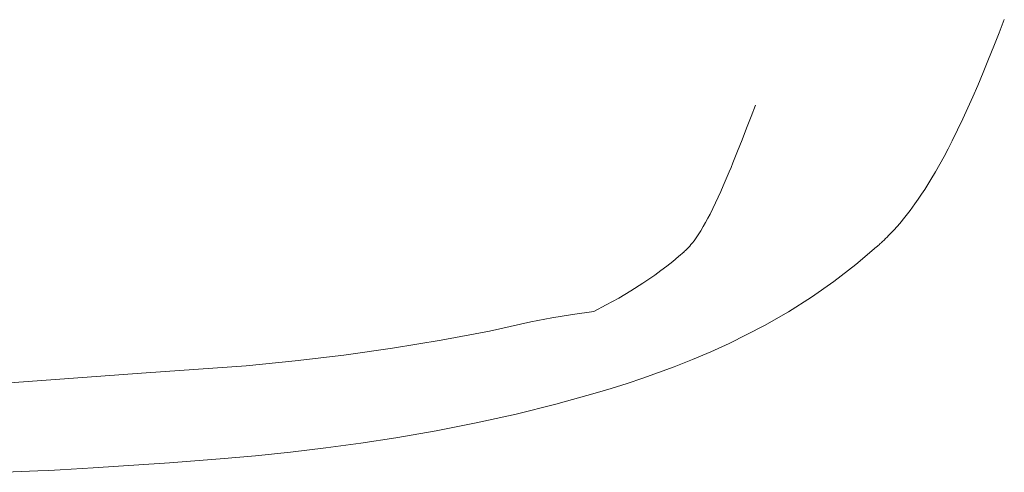
# Model space of a CAD drawing. Units: inches. Extents: x -4 to 181, y 0 to 544.
# Drawn here: x 48 to 51, y 183 to 185 of the extents above; entities that cross this region are included whole.
import ezdxf

# ---------------------------------------------------------------- set-up
doc = ezdxf.new("R2010")
doc.units = ezdxf.units.IN
doc.header["$MEASUREMENT"] = 0
doc.layers.add('CET ACI-color - 7', color=7, linetype='Continuous')
doc.layers.add('CET Default', color=7, linetype='Continuous')

# ---------------------------------------------------------------- blocks, each defined once
blk = doc.blocks.new('*C30')
at = {"layer": 'CET ACI-color - 7', "linetype": 'Continuous', "lineweight": 0}
for points in [[(8.2174, 9.8292), (8.1724, 9.8481), (8.1274, 9.8666), (8.0822, 9.8849), (8.0369, 9.9029), (7.9914, 9.9206)], [(8.2174, 9.8292), (8.1724, 9.8481), (8.1274, 9.8666), (8.0822, 9.8849), (8.0369, 9.9029), (7.9914, 9.9206)], [(8.2174, 9.8292), (8.1724, 9.8481), (8.1274, 9.8666), (8.0822, 9.8849), (8.0369, 9.9029), (7.9914, 9.9206)], [(8.2174, 9.8292), (8.1724, 9.8481), (8.1274, 9.8666), (8.0822, 9.8849), (8.0369, 9.9029), (7.9914, 9.9206)], [(8.4075, 9.7417), (8.3699, 9.7601), (8.3321, 9.7781), (8.294, 9.7956), (8.2558, 9.8126), (8.2174, 9.8292)], [(8.4075, 9.7417), (8.3699, 9.7601), (8.3321, 9.7781), (8.294, 9.7956), (8.2558, 9.8126), (8.2174, 9.8292)], [(8.4075, 9.7417), (8.3699, 9.7601), (8.3321, 9.7781), (8.294, 9.7956), (8.2558, 9.8126), (8.2174, 9.8292)], [(8.4075, 9.7417), (8.3699, 9.7601), (8.3321, 9.7781), (8.294, 9.7956), (8.2558, 9.8126), (8.2174, 9.8292)], [(8.5398, 9.669), (8.5138, 9.6843), (8.4876, 9.6993), (8.4611, 9.7139), (8.4344, 9.728), (8.4075, 9.7417)], [(8.5398, 9.669), (8.5138, 9.6843), (8.4876, 9.6993), (8.4611, 9.7139), (8.4344, 9.728), (8.4075, 9.7417)], [(8.5398, 9.669), (8.5138, 9.6843), (8.4876, 9.6993), (8.4611, 9.7139), (8.4344, 9.728), (8.4075, 9.7417)], [(8.5398, 9.669), (8.5138, 9.6843), (8.4876, 9.6993), (8.4611, 9.7139), (8.4344, 9.728), (8.4075, 9.7417)], [(8.6239, 9.6139), (8.6074, 9.6254), (8.5907, 9.6367), (8.5739, 9.6477), (8.5569, 9.6584), (8.5398, 9.669)], [(8.6239, 9.6139), (8.6074, 9.6254), (8.5907, 9.6367), (8.5739, 9.6477), (8.5569, 9.6584), (8.5398, 9.669)], [(8.6239, 9.6139), (8.6074, 9.6254), (8.5907, 9.6367), (8.5739, 9.6477), (8.5569, 9.6584), (8.5398, 9.669)], [(8.6239, 9.6139), (8.6074, 9.6254), (8.5907, 9.6367), (8.5739, 9.6477), (8.5569, 9.6584), (8.5398, 9.669)], [(8.7326, 9.5231), (8.7121, 9.5427), (8.6909, 9.5616), (8.6692, 9.5798), (8.6468, 9.5972), (8.6239, 9.6139)], [(8.7326, 9.5231), (8.7121, 9.5427), (8.6909, 9.5616), (8.6692, 9.5798), (8.6468, 9.5972), (8.6239, 9.6139)], [(8.7326, 9.5231), (8.7121, 9.5427), (8.6909, 9.5616), (8.6692, 9.5798), (8.6468, 9.5972), (8.6239, 9.6139)], [(8.7326, 9.5231), (8.7121, 9.5427), (8.6909, 9.5616), (8.6692, 9.5798), (8.6468, 9.5972), (8.6239, 9.6139)], [(8.7571, 9.4978), (8.7523, 9.5029), (8.7475, 9.508), (8.7426, 9.5131), (8.7376, 9.5181), (8.7326, 9.5231)], [(8.7571, 9.4978), (8.7523, 9.5029), (8.7475, 9.508), (8.7426, 9.5131), (8.7376, 9.5181), (8.7326, 9.5231)], [(8.7571, 9.4978), (8.7523, 9.5029), (8.7475, 9.508), (8.7426, 9.5131), (8.7376, 9.5181), (8.7326, 9.5231)], [(8.7571, 9.4978), (8.7523, 9.5029), (8.7475, 9.508), (8.7426, 9.5131), (8.7376, 9.5181), (8.7326, 9.5231)], [(8.7722, 9.481), (8.7694, 9.4843), (8.7665, 9.4875), (8.7636, 9.4907), (8.7607, 9.4939), (8.7578, 9.4971)], [(8.7722, 9.481), (8.7694, 9.4843), (8.7665, 9.4875), (8.7636, 9.4907), (8.7607, 9.4939), (8.7578, 9.4971)], [(8.7722, 9.481), (8.7694, 9.4843), (8.7665, 9.4875), (8.7636, 9.4907), (8.7607, 9.4939), (8.7578, 9.4971)], [(8.7722, 9.481), (8.7694, 9.4843), (8.7665, 9.4875), (8.7636, 9.4907), (8.7607, 9.4939), (8.7578, 9.4971)], [(9.0407, 9.0978), (8.994, 9.1796), (8.9436, 9.2591), (8.8896, 9.3362), (8.832, 9.4107), (8.771, 9.4824)], [(9.0407, 9.0978), (8.994, 9.1796), (8.9436, 9.2591), (8.8896, 9.3362), (8.832, 9.4107), (8.771, 9.4824)], [(9.0407, 9.0978), (8.994, 9.1796), (8.9436, 9.2591), (8.8896, 9.3362), (8.832, 9.4107), (8.771, 9.4824)], [(9.0407, 9.0978), (8.994, 9.1796), (8.9436, 9.2591), (8.8896, 9.3362), (8.832, 9.4107), (8.771, 9.4824)], [(9.1824, 8.7877), (9.1574, 8.8512), (9.1307, 8.914), (9.1024, 8.9761), (9.0723, 9.0373), (9.0407, 9.0978)], [(9.1824, 8.7877), (9.1574, 8.8512), (9.1307, 8.914), (9.1024, 8.9761), (9.0723, 9.0373), (9.0407, 9.0978)], [(9.1824, 8.7877), (9.1574, 8.8512), (9.1307, 8.914), (9.1024, 8.9761), (9.0723, 9.0373), (9.0407, 9.0978)], [(9.1824, 8.7877), (9.1574, 8.8512), (9.1307, 8.914), (9.1024, 8.9761), (9.0723, 9.0373), (9.0407, 9.0978)], [(8.7874, 8.8227), (8.7829, 8.8275), (8.7782, 8.8323), (8.7734, 8.8369), (8.7685, 8.8413), (8.7634, 8.8456), (8.7568, 8.8508), (8.7501, 8.856), (8.7433, 8.861), (8.7364, 8.8658), (8.7294, 8.8705), (8.7156, 8.8793), (8.7016, 8.8878), (8.6874, 8.8959), (8.673, 8.9038), (8.6584, 8.9113), (8.6394, 8.9208), (8.6201, 8.9301), (8.6008, 8.9391), (8.5813, 8.9479), (8.5618, 8.9564), (8.5459, 8.9632), (8.53, 8.9699), (8.5141, 8.9766), (8.4982, 8.9831), (8.4822, 8.9896), (8.4427, 9.0054), (8.4032, 9.0209), (8.3636, 9.0363), (8.324, 9.0515), (8.2843, 9.0665)], [(8.7874, 8.8227), (8.7829, 8.8275), (8.7782, 8.8323), (8.7734, 8.8369), (8.7685, 8.8413), (8.7634, 8.8456), (8.7568, 8.8508), (8.7501, 8.856), (8.7433, 8.861), (8.7364, 8.8658), (8.7294, 8.8705), (8.7156, 8.8793), (8.7016, 8.8878), (8.6874, 8.8959), (8.673, 8.9038), (8.6584, 8.9113), (8.6394, 8.9208), (8.6201, 8.9301), (8.6008, 8.9391), (8.5813, 8.9479), (8.5618, 8.9564), (8.5459, 8.9632), (8.53, 8.9699), (8.5141, 8.9766), (8.4982, 8.9831), (8.4822, 8.9896), (8.4427, 9.0054), (8.4032, 9.0209), (8.3636, 9.0363), (8.324, 9.0515), (8.2843, 9.0665)], [(8.7874, 8.8227), (8.7829, 8.8275), (8.7782, 8.8323), (8.7734, 8.8369), (8.7685, 8.8413), (8.7634, 8.8456), (8.7568, 8.8508), (8.7501, 8.856), (8.7433, 8.861), (8.7364, 8.8658), (8.7294, 8.8705), (8.7156, 8.8793), (8.7016, 8.8878), (8.6874, 8.8959), (8.673, 8.9038), (8.6584, 8.9113), (8.6394, 8.9208), (8.6201, 8.9301), (8.6008, 8.9391), (8.5813, 8.9479), (8.5618, 8.9564), (8.5459, 8.9632), (8.53, 8.9699), (8.5141, 8.9766), (8.4982, 8.9831), (8.4822, 8.9896), (8.4427, 9.0054), (8.4032, 9.0209), (8.3636, 9.0363), (8.324, 9.0515), (8.2843, 9.0665)], [(8.7874, 8.8227), (8.7829, 8.8275), (8.7782, 8.8323), (8.7734, 8.8369), (8.7685, 8.8413), (8.7634, 8.8456), (8.7568, 8.8508), (8.7501, 8.856), (8.7433, 8.861), (8.7364, 8.8658), (8.7294, 8.8705), (8.7156, 8.8793), (8.7016, 8.8878), (8.6874, 8.8959), (8.673, 8.9038), (8.6584, 8.9113), (8.6394, 8.9208), (8.6201, 8.9301), (8.6008, 8.9391), (8.5813, 8.9479), (8.5618, 8.9564), (8.5459, 8.9632), (8.53, 8.9699), (8.5141, 8.9766), (8.4982, 8.9831), (8.4822, 8.9896), (8.4427, 9.0054), (8.4032, 9.0209), (8.3636, 9.0363), (8.324, 9.0515), (8.2843, 9.0665)], [(8.9926, 8.5117), (8.9702, 8.555), (8.9466, 8.5977), (8.9216, 8.6396), (8.8953, 8.6807), (8.8678, 8.721), (8.8526, 8.7419), (8.837, 8.7625), (8.821, 8.7828), (8.8045, 8.8028), (8.7877, 8.8224)], [(8.9926, 8.5117), (8.9702, 8.555), (8.9466, 8.5977), (8.9216, 8.6396), (8.8953, 8.6807), (8.8678, 8.721), (8.8526, 8.7419), (8.837, 8.7625), (8.821, 8.7828), (8.8045, 8.8028), (8.7877, 8.8224)], [(8.9926, 8.5117), (8.9702, 8.555), (8.9466, 8.5977), (8.9216, 8.6396), (8.8953, 8.6807), (8.8678, 8.721), (8.8526, 8.7419), (8.837, 8.7625), (8.821, 8.7828), (8.8045, 8.8028), (8.7877, 8.8224)], [(8.9926, 8.5117), (8.9702, 8.555), (8.9466, 8.5977), (8.9216, 8.6396), (8.8953, 8.6807), (8.8678, 8.721), (8.8526, 8.7419), (8.837, 8.7625), (8.821, 8.7828), (8.8045, 8.8028), (8.7877, 8.8224)], [(9.2733, 8.5168), (9.2569, 8.5716), (9.2395, 8.6261), (9.2214, 8.6802), (9.2023, 8.7342), (9.1824, 8.7877)], [(9.2733, 8.5168), (9.2569, 8.5716), (9.2395, 8.6261), (9.2214, 8.6802), (9.2023, 8.7342), (9.1824, 8.7877)], [(9.2733, 8.5168), (9.2569, 8.5716), (9.2395, 8.6261), (9.2214, 8.6802), (9.2023, 8.7342), (9.1824, 8.7877)], [(9.2733, 8.5168), (9.2569, 8.5716), (9.2395, 8.6261), (9.2214, 8.6802), (9.2023, 8.7342), (9.1824, 8.7877)], [(9.4261, 7.833), (9.4025, 7.9712), (9.3753, 8.1088), (9.3447, 8.2456), (9.3107, 8.3817), (9.2733, 8.5168)], [(9.4261, 7.833), (9.4025, 7.9712), (9.3753, 8.1088), (9.3447, 8.2456), (9.3107, 8.3817), (9.2733, 8.5168)], [(9.4261, 7.833), (9.4025, 7.9712), (9.3753, 8.1088), (9.3447, 8.2456), (9.3107, 8.3817), (9.2733, 8.5168)], [(9.4261, 7.833), (9.4025, 7.9712), (9.3753, 8.1088), (9.3447, 8.2456), (9.3107, 8.3817), (9.2733, 8.5168)], [(8.9926, 8.5117), (9.003, 8.4395), (9.015, 8.3677), (9.0287, 8.2961), (9.044, 8.2248), (9.0608, 8.1539)], [(8.9926, 8.5117), (9.003, 8.4395), (9.015, 8.3677), (9.0287, 8.2961), (9.044, 8.2248), (9.0608, 8.1539)], [(8.9926, 8.5117), (9.003, 8.4395), (9.015, 8.3677), (9.0287, 8.2961), (9.044, 8.2248), (9.0608, 8.1539)], [(8.9926, 8.5117), (9.003, 8.4395), (9.015, 8.3677), (9.0287, 8.2961), (9.044, 8.2248), (9.0608, 8.1539)], [(9.1789, 7.3193), (9.1624, 7.4872), (9.1424, 7.6546), (9.1187, 7.8216), (9.0916, 7.9881), (9.0608, 8.1539)], [(9.1789, 7.3193), (9.1624, 7.4872), (9.1424, 7.6546), (9.1187, 7.8216), (9.0916, 7.9881), (9.0608, 8.1539)], [(9.1789, 7.3193), (9.1624, 7.4872), (9.1424, 7.6546), (9.1187, 7.8216), (9.0916, 7.9881), (9.0608, 8.1539)], [(9.1789, 7.3193), (9.1624, 7.4872), (9.1424, 7.6546), (9.1187, 7.8216), (9.0916, 7.9881), (9.0608, 8.1539)], [(9.4984, 7.2301), (9.4878, 7.3511), (9.4753, 7.4719), (9.4609, 7.5925), (9.4445, 7.7129), (9.4261, 7.833)], [(9.4984, 7.2301), (9.4878, 7.3511), (9.4753, 7.4719), (9.4609, 7.5925), (9.4445, 7.7129), (9.4261, 7.833)], [(9.4984, 7.2301), (9.4878, 7.3511), (9.4753, 7.4719), (9.4609, 7.5925), (9.4445, 7.7129), (9.4261, 7.833)], [(9.4984, 7.2301), (9.4878, 7.3511), (9.4753, 7.4719), (9.4609, 7.5925), (9.4445, 7.7129), (9.4261, 7.833)], [(9.1789, 7.3193), (9.2034, 6.9762), (9.2284, 6.6331), (9.2539, 6.2901), (9.28, 5.9471), (9.3065, 5.6041)], [(9.1789, 7.3193), (9.2034, 6.9762), (9.2284, 6.6331), (9.2539, 6.2901), (9.28, 5.9471), (9.3065, 5.6041)], [(9.1789, 7.3193), (9.2034, 6.9762), (9.2284, 6.6331), (9.2539, 6.2901), (9.28, 5.9471), (9.3065, 5.6041)], [(9.1789, 7.3193), (9.2034, 6.9762), (9.2284, 6.6331), (9.2539, 6.2901), (9.28, 5.9471), (9.3065, 5.6041)], [(9.5296, 6.7947), (9.524, 6.8818), (9.5181, 6.9689), (9.5119, 7.056), (9.5053, 7.143), (9.4984, 7.23)], [(9.5296, 6.7947), (9.524, 6.8818), (9.5181, 6.9689), (9.5119, 7.056), (9.5053, 7.143), (9.4984, 7.23)], [(9.5296, 6.7947), (9.524, 6.8818), (9.5181, 6.9689), (9.5119, 7.056), (9.5053, 7.143), (9.4984, 7.23)], [(9.5296, 6.7947), (9.524, 6.8818), (9.5181, 6.9689), (9.5119, 7.056), (9.5053, 7.143), (9.4984, 7.23)], [(9.5399, 6.6048), (9.5381, 6.6428), (9.5362, 6.6808), (9.5341, 6.7188), (9.5319, 6.7567), (9.5296, 6.7947)], [(9.5399, 6.6048), (9.5381, 6.6428), (9.5362, 6.6808), (9.5341, 6.7188), (9.5319, 6.7567), (9.5296, 6.7947)], [(9.5399, 6.6048), (9.5381, 6.6428), (9.5362, 6.6808), (9.5341, 6.7188), (9.5319, 6.7567), (9.5296, 6.7947)], [(9.5399, 6.6048), (9.5381, 6.6428), (9.5362, 6.6808), (9.5341, 6.7188), (9.5319, 6.7567), (9.5296, 6.7947)], [(9.5446, 6.4626), (9.544, 6.4911), (9.5432, 6.5195), (9.5422, 6.548), (9.5411, 6.5764), (9.5399, 6.6048)], [(9.5446, 6.4626), (9.544, 6.4911), (9.5432, 6.5195), (9.5422, 6.548), (9.5411, 6.5764), (9.5399, 6.6048)], [(9.5446, 6.4626), (9.544, 6.4911), (9.5432, 6.5195), (9.5422, 6.548), (9.5411, 6.5764), (9.5399, 6.6048)], [(9.5446, 6.4626), (9.544, 6.4911), (9.5432, 6.5195), (9.5422, 6.548), (9.5411, 6.5764), (9.5399, 6.6048)]]:
    blk.add_lwpolyline(points, dxfattribs=at)

msp = doc.modelspace()

# ---------------------------------------------------------------- block references
at = {"layer": 'CET Default', "linetype": 'Continuous', "lineweight": 0, "rotation": 270.0000006832453}
msp.add_blockref('*C30', (41.0272, 192.6384), dxfattribs=at)

doc.saveas('drawing.dxf')
